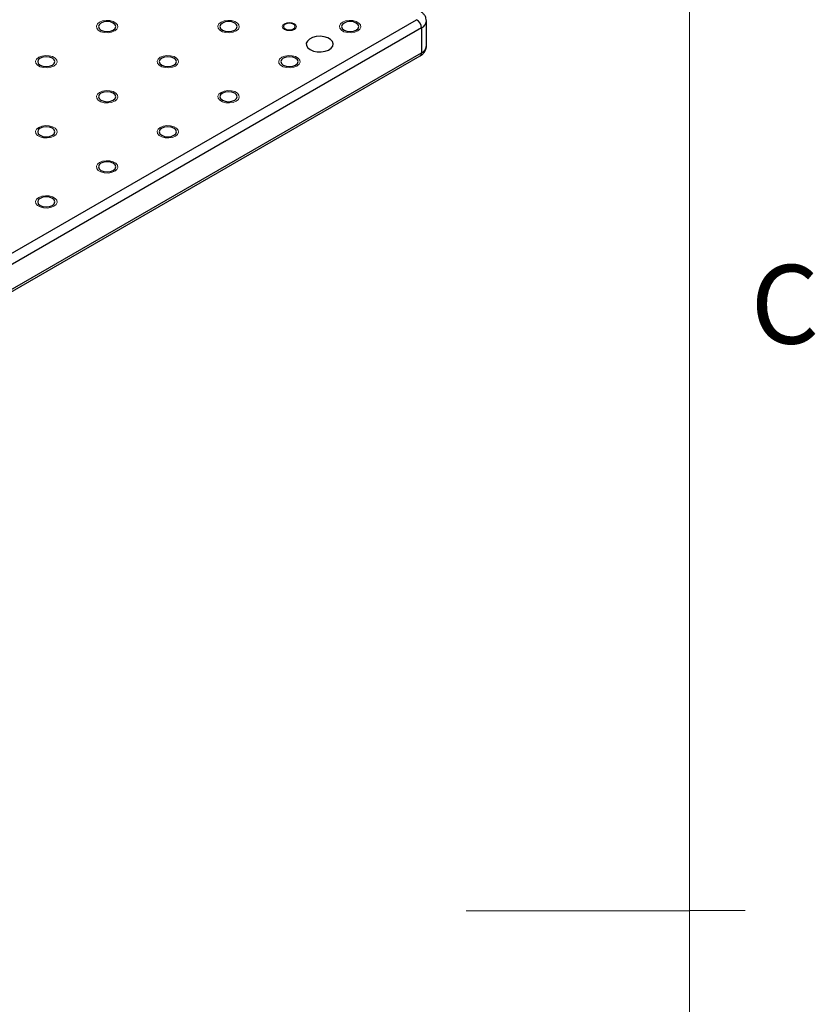
# Model space of a CAD drawing. Units: millimetres. Extents: x 5 to 289, y 4 to 204.
# Drawn here: x 268 to 289, y 102 to 129 of the extents above; entities that cross this region are included whole.
import ezdxf

# ---------------------------------------------------------------- set-up
doc = ezdxf.new("R2010")
doc.units = ezdxf.units.MM
doc.styles.add('SLDTEXTSTYLE0', font='TXT', dxfattribs={"width": 0.605})

msp = doc.modelspace()

# ---------------------------------------------------------------- linework, layer by layer
at = {"color": 7, "linetype": 'Continuous', "lineweight": 0}
msp.add_line((285.6908, 8.1152), (285.6908, 201.372), dxfattribs=at)
at = {"color": 7, "linetype": 'Continuous', "lineweight": 30}
for p, q in [((246.8652, 110.5137), (278.3636, 128.6973)), ((278.6253, 127.9921), (278.6253, 128.6602)), ((278.4922, 128.4746), (246.9938, 110.291)), ((278.4922, 128.4746), (278.4922, 127.8066)), ((246.9561, 109.5397), (278.4545, 127.7233)), ((246.9938, 109.6229), (278.4922, 127.8066))]:
    msp.add_line(p, q, dxfattribs=at)
at = {"color": 7, "linetype": 'Continuous', "lineweight": 15}
for p, q in [((285.6908, 104.7436), (279.6908, 104.7436)), ((285.6908, 104.7452), (287.1908, 104.7452))]:
    msp.add_line(p, q, dxfattribs=at)
at = {"color": 7, "linetype": 'Continuous', "lineweight": 0, "flags": 128}
for points in [[(270.2494, 128.3939), (270.1675, 128.3607), (270.0706, 128.3458), (269.9708, 128.3508), (269.8799, 128.3753), (269.8091, 128.4162), (269.7667, 128.4686), (269.758, 128.5263), (269.7839, 128.5822), (269.8414, 128.6296), (269.9235, 128.6628), (270.0203, 128.6778), (270.1202, 128.6727), (270.211, 128.6483), (270.2819, 128.6073), (270.3243, 128.5549), (270.333, 128.4972), (270.3071, 128.4413), (270.2496, 128.3939)], [(273.515, 128.3939), (273.433, 128.3607), (273.3362, 128.3458), (273.2363, 128.3508), (273.1455, 128.3753), (273.0746, 128.4162), (273.0322, 128.4686), (273.0235, 128.5263), (273.0494, 128.5822), (273.1069, 128.6296), (273.1891, 128.6628), (273.2859, 128.6778), (273.3857, 128.6727), (273.4766, 128.6483), (273.5475, 128.6073), (273.5898, 128.5549), (273.5986, 128.4972), (273.5726, 128.4413), (273.5151, 128.3939)], [(276.7806, 128.3939), (276.6986, 128.3607), (276.6017, 128.3458), (276.5019, 128.3508), (276.411, 128.3753), (276.3401, 128.4162), (276.2978, 128.4686), (276.289, 128.5263), (276.315, 128.5822), (276.3725, 128.6296), (276.4546, 128.6628), (276.5514, 128.6778), (276.6513, 128.6727), (276.7421, 128.6483), (276.813, 128.6073), (276.8554, 128.5549), (276.8641, 128.4972), (276.8382, 128.4413), (276.7807, 128.3939)], [(275.0776, 128.4345), (275.0163, 128.4108), (274.9438, 128.4025), (274.8714, 128.4108), (274.8099, 128.4345), (274.7689, 128.4699), (274.7545, 128.5118), (274.7689, 128.5536), (274.8099, 128.5891), (274.8714, 128.6127), (274.9438, 128.6211), (275.0163, 128.6127), (275.0777, 128.5891), (275.1187, 128.5536), (275.1332, 128.5118), (275.1187, 128.4699), (275.0777, 128.4345)], [(268.6167, 127.4514), (268.5347, 127.4182), (268.4379, 127.4032), (268.338, 127.4082), (268.2472, 127.4327), (268.1763, 127.4736), (268.1339, 127.5261), (268.1252, 127.5837), (268.1511, 127.6396), (268.2086, 127.687), (268.2907, 127.7202), (268.3876, 127.7352), (268.4874, 127.7301), (268.5783, 127.7057), (268.6492, 127.6648), (268.6915, 127.6123), (268.7003, 127.5547), (268.6743, 127.4988), (268.6168, 127.4514)], [(271.8823, 127.4514), (271.8002, 127.4182), (271.7034, 127.4032), (271.6036, 127.4082), (271.5127, 127.4327), (271.4418, 127.4736), (271.3995, 127.5261), (271.3907, 127.5837), (271.4167, 127.6396), (271.4742, 127.687), (271.5563, 127.7202), (271.6531, 127.7352), (271.753, 127.7301), (271.8438, 127.7057), (271.9147, 127.6648), (271.9571, 127.6123), (271.9658, 127.5547), (271.9399, 127.4988), (271.8824, 127.4514)], [(275.1477, 127.4514), (275.0658, 127.4182), (274.969, 127.4032), (274.8691, 127.4082), (274.7783, 127.4327), (274.7074, 127.4736), (274.665, 127.5261), (274.6563, 127.5837), (274.6822, 127.6396), (274.7397, 127.687), (274.8218, 127.7202), (274.9187, 127.7352), (275.0185, 127.7301), (275.1094, 127.7057), (275.1802, 127.6648), (275.2226, 127.6123), (275.2314, 127.5547), (275.2054, 127.4988), (275.1479, 127.4514)], [(270.2494, 126.5088), (270.1675, 126.4756), (270.0706, 126.4606), (269.9708, 126.4657), (269.8799, 126.4901), (269.8091, 126.531), (269.7667, 126.5835), (269.758, 126.6411), (269.7839, 126.697), (269.8414, 126.7444), (269.9235, 126.7776), (270.0203, 126.7926), (270.1202, 126.7876), (270.211, 126.7631), (270.2819, 126.7222), (270.3243, 126.6697), (270.333, 126.6121), (270.3071, 126.5562), (270.2496, 126.5088)], [(273.515, 126.5088), (273.433, 126.4756), (273.3362, 126.4606), (273.2363, 126.4657), (273.1455, 126.4901), (273.0746, 126.531), (273.0322, 126.5835), (273.0235, 126.6411), (273.0494, 126.697), (273.1069, 126.7444), (273.1891, 126.7776), (273.2859, 126.7926), (273.3857, 126.7876), (273.4766, 126.7631), (273.5475, 126.7222), (273.5898, 126.6697), (273.5986, 126.6121), (273.5726, 126.5562), (273.5151, 126.5088)], [(268.6167, 125.5662), (268.5347, 125.533), (268.4379, 125.518), (268.338, 125.5231), (268.2472, 125.5475), (268.1763, 125.5884), (268.1339, 125.6409), (268.1252, 125.6985), (268.1511, 125.7544), (268.2086, 125.8018), (268.2907, 125.835), (268.3876, 125.85), (268.4874, 125.845), (268.5783, 125.8205), (268.6492, 125.7796), (268.6915, 125.7271), (268.7003, 125.6695), (268.6743, 125.6136), (268.6168, 125.5662)], [(271.8823, 125.5662), (271.8002, 125.533), (271.7034, 125.518), (271.6036, 125.5231), (271.5127, 125.5475), (271.4418, 125.5884), (271.3995, 125.6409), (271.3907, 125.6985), (271.4167, 125.7544), (271.4742, 125.8018), (271.5563, 125.835), (271.6531, 125.85), (271.753, 125.845), (271.8438, 125.8205), (271.9147, 125.7796), (271.9571, 125.7271), (271.9658, 125.6695), (271.9399, 125.6136), (271.8824, 125.5662)], [(270.2494, 124.6236), (270.1675, 124.5904), (270.0706, 124.5754), (269.9708, 124.5805), (269.8799, 124.6049), (269.8091, 124.6459), (269.7667, 124.6983), (269.758, 124.756), (269.7839, 124.8119), (269.8414, 124.8593), (269.9235, 124.8925), (270.0203, 124.9074), (270.1202, 124.9024), (270.211, 124.8779), (270.2819, 124.837), (270.3243, 124.7846), (270.333, 124.7269), (270.3071, 124.671), (270.2496, 124.6236)], [(268.6167, 123.681), (268.5347, 123.6478), (268.4379, 123.6329), (268.338, 123.6379), (268.2472, 123.6624), (268.1763, 123.7033), (268.1339, 123.7557), (268.1252, 123.8134), (268.1511, 123.8693), (268.2086, 123.9167), (268.2907, 123.9499), (268.3876, 123.9649), (268.4874, 123.9598), (268.5783, 123.9354), (268.6492, 123.8944), (268.6915, 123.842), (268.7003, 123.7843), (268.6743, 123.7284), (268.6168, 123.681)]]:
    msp.add_lwpolyline(points, dxfattribs=at)
at = {"color": 7, "linetype": 'Continuous', "lineweight": 30, "flags": 128}
for points in [[(269.8814, 128.417), (269.9567, 128.388), (270.0455, 128.3778), (270.1343, 128.388), (270.2096, 128.417), (270.2599, 128.4605), (270.2776, 128.5118), (270.2599, 128.563), (270.2096, 128.6065), (270.1343, 128.6355), (270.0455, 128.6457), (269.9567, 128.6355), (269.8814, 128.6065), (269.8311, 128.563), (269.8134, 128.5118), (269.8311, 128.4605), (269.8814, 128.417)], [(273.1469, 128.417), (273.2222, 128.388), (273.311, 128.3778), (273.3998, 128.388), (273.4751, 128.417), (273.5254, 128.4605), (273.5431, 128.5118), (273.5254, 128.563), (273.4751, 128.6065), (273.3998, 128.6355), (273.311, 128.6457), (273.2222, 128.6355), (273.1469, 128.6065), (273.0966, 128.563), (273.079, 128.5118), (273.0966, 128.4605), (273.1469, 128.417)], [(276.4125, 128.417), (276.4878, 128.388), (276.5766, 128.3778), (276.6654, 128.388), (276.7407, 128.417), (276.791, 128.4605), (276.8086, 128.5118), (276.791, 128.563), (276.7407, 128.6065), (276.6654, 128.6355), (276.5766, 128.6457), (276.4878, 128.6355), (276.4125, 128.6065), (276.3622, 128.563), (276.3445, 128.5118), (276.3622, 128.4605), (276.4125, 128.417)], [(274.8328, 128.4477), (274.8837, 128.428), (274.9438, 128.4211), (275.0039, 128.428), (275.0548, 128.4477), (275.0889, 128.4771), (275.1008, 128.5118), (275.0889, 128.5465), (275.0548, 128.5759), (275.0039, 128.5955), (274.9438, 128.6024), (274.8837, 128.5955), (274.8328, 128.5759), (274.7987, 128.5465), (274.7868, 128.5118), (274.7987, 128.4771), (274.8328, 128.4477)], [(275.5031, 127.892), (275.5903, 127.8549), (275.6926, 127.8342), (275.8009, 127.8319), (275.9056, 127.8481), (275.9974, 127.8814), (276.0681, 127.9288), (276.1114, 127.9861), (276.1236, 128.0483), (276.1034, 128.1098), (276.0528, 128.1651), (275.9761, 128.2094), (275.8803, 128.2386), (275.7738, 128.2502), (275.6661, 128.2432), (275.5667, 128.2182), (275.4846, 128.1774), (275.4269, 128.1244), (275.3988, 128.064), (275.4029, 128.0014), (275.4387, 127.9424), (275.5031, 127.892)], [(268.2486, 127.4745), (268.3239, 127.4454), (268.4127, 127.4352), (268.5015, 127.4454), (268.5768, 127.4745), (268.6271, 127.5179), (268.6448, 127.5692), (268.6271, 127.6205), (268.5768, 127.6639), (268.5015, 127.693), (268.4127, 127.7032), (268.3239, 127.693), (268.2486, 127.6639), (268.1983, 127.6205), (268.1807, 127.5692), (268.1983, 127.5179), (268.2486, 127.4745)], [(271.5142, 127.4745), (271.5895, 127.4454), (271.6783, 127.4352), (271.7671, 127.4454), (271.8424, 127.4745), (271.8927, 127.5179), (271.9103, 127.5692), (271.8927, 127.6205), (271.8424, 127.6639), (271.7671, 127.693), (271.6783, 127.7032), (271.5895, 127.693), (271.5142, 127.6639), (271.4639, 127.6205), (271.4462, 127.5692), (271.4639, 127.5179), (271.5142, 127.4745)], [(274.7797, 127.4745), (274.855, 127.4454), (274.9438, 127.4352), (275.0326, 127.4454), (275.1079, 127.4745), (275.1582, 127.5179), (275.1759, 127.5692), (275.1582, 127.6205), (275.1079, 127.6639), (275.0326, 127.693), (274.9438, 127.7032), (274.855, 127.693), (274.7797, 127.6639), (274.7294, 127.6205), (274.7117, 127.5692), (274.7294, 127.5179), (274.7797, 127.4745)], [(269.8814, 126.5319), (269.9567, 126.5028), (270.0455, 126.4926), (270.1343, 126.5028), (270.2096, 126.5319), (270.2599, 126.5753), (270.2776, 126.6266), (270.2599, 126.6779), (270.2096, 126.7213), (270.1343, 126.7504), (270.0455, 126.7606), (269.9567, 126.7504), (269.8814, 126.7213), (269.8311, 126.6779), (269.8134, 126.6266), (269.8311, 126.5753), (269.8814, 126.5319)], [(273.1469, 126.5319), (273.2222, 126.5028), (273.311, 126.4926), (273.3998, 126.5028), (273.4751, 126.5319), (273.5254, 126.5753), (273.5431, 126.6266), (273.5254, 126.6779), (273.4751, 126.7213), (273.3998, 126.7504), (273.311, 126.7606), (273.2222, 126.7504), (273.1469, 126.7213), (273.0966, 126.6779), (273.079, 126.6266), (273.0966, 126.5753), (273.1469, 126.5319)], [(268.2486, 125.5893), (268.3239, 125.5603), (268.4127, 125.5501), (268.5015, 125.5603), (268.5768, 125.5893), (268.6271, 125.6328), (268.6448, 125.684), (268.6271, 125.7353), (268.5768, 125.7788), (268.5015, 125.8078), (268.4127, 125.818), (268.3239, 125.8078), (268.2486, 125.7788), (268.1983, 125.7353), (268.1807, 125.684), (268.1983, 125.6328), (268.2486, 125.5893)], [(271.5142, 125.5893), (271.5895, 125.5603), (271.6783, 125.5501), (271.7671, 125.5603), (271.8424, 125.5893), (271.8927, 125.6328), (271.9103, 125.684), (271.8927, 125.7353), (271.8424, 125.7788), (271.7671, 125.8078), (271.6783, 125.818), (271.5895, 125.8078), (271.5142, 125.7788), (271.4639, 125.7353), (271.4462, 125.684), (271.4639, 125.6328), (271.5142, 125.5893)], [(269.8814, 124.6467), (269.9567, 124.6177), (270.0455, 124.6075), (270.1343, 124.6177), (270.2096, 124.6467), (270.2599, 124.6902), (270.2776, 124.7414), (270.2599, 124.7927), (270.2096, 124.8362), (270.1343, 124.8652), (270.0455, 124.8754), (269.9567, 124.8652), (269.8814, 124.8362), (269.8311, 124.7927), (269.8134, 124.7414), (269.8311, 124.6902), (269.8814, 124.6467)], [(268.2486, 123.7041), (268.3239, 123.6751), (268.4127, 123.6649), (268.5015, 123.6751), (268.5768, 123.7041), (268.6271, 123.7476), (268.6448, 123.7989), (268.6271, 123.8501), (268.5768, 123.8936), (268.5015, 123.9226), (268.4127, 123.9328), (268.3239, 123.9226), (268.2486, 123.8936), (268.1983, 123.8501), (268.1807, 123.7989), (268.1983, 123.7476), (268.2486, 123.7041)]]:
    msp.add_lwpolyline(points, dxfattribs=at)
at = {"color": 7, "linetype": 'Continuous', "lineweight": 30}
msp.add_arc((278.2131, 128.4619), 0.2794, 2.60548, 57.39452, dxfattribs=at)
at = {"color": 8, "linetype": 'Continuous', "lineweight": 30}
for centre, radius, start, end in [((278.4022, 128.6797), 0.224, 293.69285, 355.02458), ((278.3979, 128.0148), 0.2286, 294.37466, 354.3052), ((278.4057, 127.7955), 0.0872, 304.05635, 7.25583)]:
    msp.add_arc(centre, radius, start, end, dxfattribs=at)
at = {"color": 7, "linetype": 'Continuous', "lineweight": 30}
for points, knots in [([(278.6241, 128.6602), (278.6223, 128.6874), (278.6184, 128.743), (278.5799, 128.8186), (278.5255, 128.8826), (278.478, 128.9137), (278.4545, 128.929)], [0, 0, 0, 0, 0.2438012, 0.4975881, 0.7519726, 1, 1, 1, 1]), ([(278.4545, 127.7233), (278.4728, 127.735), (278.5171, 127.7632), (278.5732, 127.8222), (278.612, 127.8993), (278.629, 127.9591), (278.6245, 127.9896), (278.6241, 127.9923)], [0, 0, 0, 0, 0.1920632, 0.4653793, 0.7230146, 0.9752347, 1, 1, 1, 1])]:
    msp.add_open_spline(points, degree=3, knots=knots, dxfattribs=at)

# ---------------------------------------------------------------- texts
at = {"color": 7, "linetype": 'Continuous', "lineweight": 0, "insert": (287.3366, 122.1055), "char_height": 2.1167, "attachment_point": 1, "style": 'SLDTEXTSTYLE0'}
msp.add_mtext('C', dxfattribs=at)

doc.saveas('drawing.dxf')
